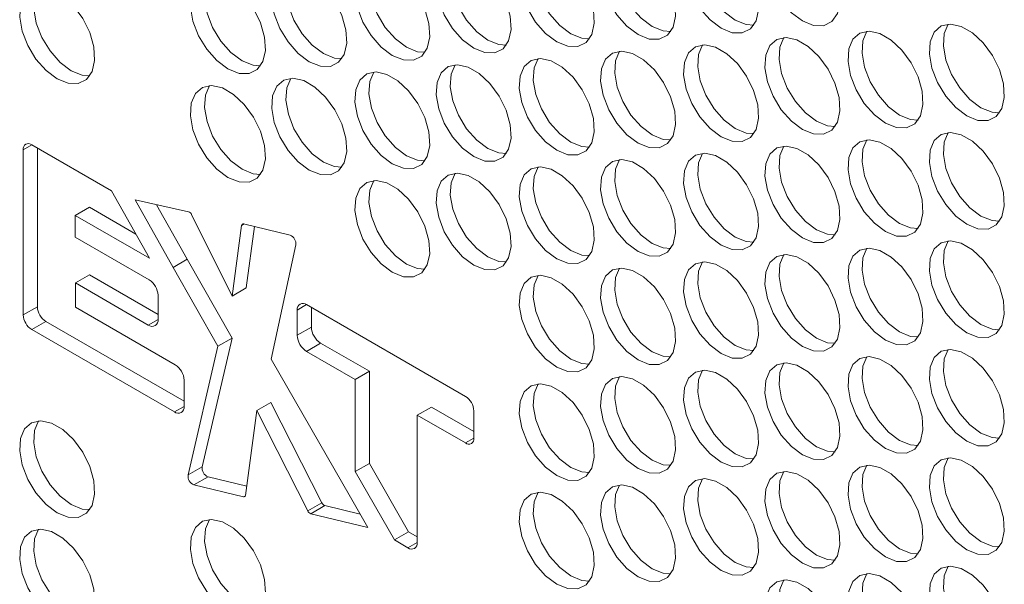
# Model space of a CAD drawing. Units: millimetres. Extents: x 74 to 2910, y 52 to 2015.
# Drawn here: x 2050 to 2124, y 1386 to 1428 of the extents above; entities that cross this region are included whole.
import ezdxf

# ---------------------------------------------------------------- set-up
doc = ezdxf.new("R2010")
doc.units = ezdxf.units.MM
doc.header["$LTSCALE"] = 10

msp = doc.modelspace()

# ---------------------------------------------------------------- linework, layer by layer
at = {"color": 8, "linetype": 'Continuous', "lineweight": 15}
for p, q in [((2050.919, 1418.685), (2050.283, 1418.318)), ((2066.901, 1412.725), (2066.718, 1412.619)), ((2071.606, 1406.652), (2070.907, 1406.248)), ((2060.427, 1405.538), (2059.696, 1405.116)), ((2062.39, 1398.994), (2061.659, 1398.572)), ((2084.203, 1396.604), (2083.567, 1396.237)), ((2066.999, 1392.26), (2066.854, 1392.176)), ((2079.941, 1388.746), (2079.242, 1388.342))]:
    msp.add_line(p, q, dxfattribs=at)
at = {"color": 7, "linetype": 'Continuous', "lineweight": 15}
for p, q in [((2056.924, 1415.219), (2050.919, 1418.685)), ((2050.283, 1418.318), (2050.283, 1405.874)), ((2051.343, 1418.44), (2051.343, 1406.487)), ((2059.775, 1410.149), (2056.924, 1415.219)), ((2062.723, 1413.647), (2058.714, 1414.533)), ((2058.714, 1414.533), (2061.567, 1409.459)), ((2060.319, 1414.178), (2062.628, 1410.071)), ((2055.257, 1413.982), (2054.196, 1413.37)), ((2055.257, 1413.982), (2058.755, 1411.962)), ((2066.003, 1407.299), (2062.951, 1413.435)), ((2054.196, 1411.724), (2054.196, 1413.37)), ((2054.196, 1413.37), (2059.775, 1410.149)), ((2070.362, 1411.885), (2066.869, 1412.732)), ((2066.718, 1412.619), (2066.003, 1407.299)), ((2067.685, 1412.534), (2067.063, 1407.912)), ((2059.76, 1408.512), (2054.196, 1411.724)), ((2068.945, 1402.536), (2070.806, 1411.149)), ((2062.628, 1410.071), (2061.567, 1409.459)), ((2062.628, 1410.071), (2066.001, 1404.13)), ((2061.567, 1409.459), (2064.94, 1403.518)), ((2055.263, 1408.9), (2054.202, 1408.287)), ((2054.202, 1406.469), (2054.202, 1408.287)), ((2054.202, 1408.287), (2059.696, 1405.116)), ((2055.263, 1408.9), (2060.427, 1405.918)), ((2067.063, 1407.912), (2066.003, 1407.299)), ((2060.427, 1405.538), (2060.427, 1407.356)), ((2051.343, 1406.487), (2050.283, 1405.874)), ((2061.722, 1402.128), (2054.202, 1406.469)), ((2070.907, 1406.248), (2070.907, 1404.347)), ((2083.567, 1399.747), (2071.606, 1406.652)), ((2071.967, 1406.443), (2071.967, 1404.96)), ((2051.98, 1405.384), (2050.919, 1404.772)), ((2051.98, 1405.384), (2062.39, 1399.375)), ((2050.919, 1404.772), (2061.659, 1398.572)), ((2071.967, 1404.96), (2070.907, 1404.347)), ((2066.001, 1404.13), (2063.748, 1394.438)), ((2066.001, 1404.13), (2064.94, 1403.518)), ((2064.94, 1403.518), (2062.688, 1393.826)), ((2072.667, 1403.748), (2071.606, 1403.136)), ((2071.606, 1403.136), (2075.272, 1401.019)), ((2072.667, 1403.748), (2076.333, 1401.632)), ((2074.91, 1392.157), (2068.945, 1402.536)), ((2076.333, 1401.632), (2075.272, 1401.019)), ((2076.333, 1401.632), (2076.333, 1394.698)), ((2062.39, 1398.994), (2062.39, 1400.971)), ((2075.272, 1401.019), (2075.272, 1394.085)), ((2067.005, 1392.289), (2067.866, 1398.683)), ((2068.927, 1399.295), (2067.866, 1398.683)), ((2067.866, 1398.683), (2071.699, 1391.119)), ((2068.927, 1399.295), (2072.76, 1391.732)), ((2081.002, 1398.942), (2079.941, 1398.33)), ((2081.002, 1398.942), (2084.203, 1397.094)), ((2084.203, 1396.604), (2084.203, 1398.645)), ((2079.941, 1388.746), (2079.941, 1398.33)), ((2079.941, 1398.33), (2083.567, 1396.237)), ((2063.748, 1394.438), (2062.688, 1393.826)), ((2076.333, 1394.698), (2075.272, 1394.085)), ((2076.333, 1394.698), (2079.276, 1389.547)), ((2064.191, 1393.697), (2063.13, 1393.085)), ((2064.191, 1393.697), (2067.099, 1392.987)), ((2075.272, 1394.085), (2078.216, 1388.934)), ((2063.13, 1393.085), (2066.854, 1392.176)), ((2076.215, 1389.873), (2074.91, 1392.157)), ((2072.76, 1391.732), (2071.699, 1391.119)), ((2072.983, 1391.524), (2071.922, 1390.912)), ((2072.983, 1391.524), (2075.638, 1390.881)), ((2071.922, 1390.912), (2076.215, 1389.873)), ((2079.276, 1389.547), (2078.216, 1388.934)), ((2079.276, 1389.547), (2079.941, 1389.163)), ((2078.216, 1388.934), (2079.242, 1388.342))]:
    msp.add_line(p, q, dxfattribs=at)
at = {"color": 7, "linetype": 'Continuous', "lineweight": 15, "flags": 128}
for points in [[(2108.935, 1428.008), (2109.769, 1427.671), (2110.528, 1427.655), (2111.147, 1427.961), (2111.568, 1428.561), (2111.756, 1429.401), (2111.693, 1430.409), (2111.385, 1431.493), (2110.859, 1432.557), (2110.162, 1433.508), (2109.357, 1434.26), (2108.514, 1434.747), (2107.708, 1434.925), (2107.011, 1434.779), (2106.486, 1434.321), (2106.178, 1433.592), (2106.115, 1432.658), (2106.302, 1431.6), (2106.724, 1430.514), (2107.342, 1429.495), (2108.101, 1428.634), (2108.935, 1428.008)], [(2102.811, 1427.46), (2103.645, 1427.124), (2104.405, 1427.108), (2105.023, 1427.413), (2105.444, 1428.013), (2105.632, 1428.854), (2105.569, 1429.861), (2105.261, 1430.945), (2104.735, 1432.01), (2104.039, 1432.96), (2103.233, 1433.713), (2102.39, 1434.199), (2101.584, 1434.377), (2100.888, 1434.231), (2100.362, 1433.773), (2100.054, 1433.045), (2099.991, 1432.11), (2100.179, 1431.053), (2100.6, 1429.966), (2101.218, 1428.947), (2101.978, 1428.086), (2102.811, 1427.46)], [(2101.414, 1434.373), (2101.115, 1433.657), (2101.052, 1432.723), (2101.239, 1431.665), (2101.661, 1430.579), (2102.279, 1429.56), (2103.038, 1428.699), (2103.872, 1428.072)], [(2096.561, 1426.986), (2097.394, 1426.65), (2098.154, 1426.634), (2098.772, 1426.939), (2099.194, 1427.539), (2099.381, 1428.38), (2099.318, 1429.387), (2099.01, 1430.471), (2098.485, 1431.536), (2097.788, 1432.486), (2096.982, 1433.238), (2096.139, 1433.725), (2095.334, 1433.903), (2094.637, 1433.757), (2094.111, 1433.299), (2093.803, 1432.571), (2093.74, 1431.636), (2093.928, 1430.579), (2094.349, 1429.492), (2094.967, 1428.473), (2095.727, 1427.612), (2096.561, 1426.986)], [(2095.163, 1433.898), (2094.864, 1433.183), (2094.801, 1432.248), (2094.989, 1431.191), (2095.41, 1430.104), (2096.028, 1429.085), (2096.788, 1428.224), (2097.621, 1427.598)], [(2084.186, 1425.964), (2085.02, 1425.628), (2085.78, 1425.612), (2086.398, 1425.917), (2086.819, 1426.517), (2087.007, 1427.358), (2086.944, 1428.365), (2086.636, 1429.449), (2086.11, 1430.514), (2085.414, 1431.464), (2084.608, 1432.216), (2083.765, 1432.703), (2082.959, 1432.881), (2082.263, 1432.735), (2081.737, 1432.277), (2081.429, 1431.549), (2081.366, 1430.614), (2081.554, 1429.557), (2081.975, 1428.47), (2082.593, 1427.451), (2083.353, 1426.59), (2084.186, 1425.964)], [(2082.789, 1432.876), (2082.49, 1432.161), (2082.427, 1431.227), (2082.614, 1430.169), (2083.036, 1429.083), (2083.654, 1428.064), (2084.413, 1427.203), (2085.247, 1426.576)], [(2090.437, 1426.438), (2091.271, 1426.102), (2092.03, 1426.086), (2092.648, 1426.391), (2093.07, 1426.991), (2093.258, 1427.832), (2093.195, 1428.839), (2092.887, 1429.923), (2092.361, 1430.988), (2091.664, 1431.939), (2090.859, 1432.691), (2090.016, 1433.177), (2089.21, 1433.356), (2088.513, 1433.209), (2087.988, 1432.752), (2087.68, 1432.023), (2087.617, 1431.089), (2087.804, 1430.031), (2088.226, 1428.945), (2088.844, 1427.926), (2089.603, 1427.065), (2090.437, 1426.438)], [(2089.039, 1433.351), (2088.74, 1432.635), (2088.677, 1431.701), (2088.865, 1430.643), (2089.286, 1429.557), (2089.904, 1428.538), (2090.664, 1427.677), (2091.498, 1427.051)], [(2078.063, 1425.416), (2078.896, 1425.08), (2079.656, 1425.064), (2080.274, 1425.37), (2080.696, 1425.969), (2080.883, 1426.81), (2080.82, 1427.817), (2080.512, 1428.902), (2079.987, 1429.966), (2079.29, 1430.917), (2078.484, 1431.669), (2077.641, 1432.156), (2076.835, 1432.334), (2076.139, 1432.187), (2075.613, 1431.73), (2075.305, 1431.001), (2075.242, 1430.067), (2075.43, 1429.009), (2075.851, 1427.923), (2076.469, 1426.904), (2077.229, 1426.043), (2078.063, 1425.416)], [(2076.665, 1432.329), (2076.366, 1431.614), (2076.303, 1430.679), (2076.49, 1429.622), (2076.912, 1428.535), (2077.53, 1427.516), (2078.29, 1426.655), (2079.123, 1426.029)], [(2065.688, 1424.395), (2066.522, 1424.058), (2067.282, 1424.042), (2067.9, 1424.348), (2068.321, 1424.947), (2068.509, 1425.788), (2068.446, 1426.796), (2068.138, 1427.88), (2067.612, 1428.944), (2066.916, 1429.895), (2066.11, 1430.647), (2065.267, 1431.134), (2064.461, 1431.312), (2063.765, 1431.166), (2063.239, 1430.708), (2062.931, 1429.979), (2062.868, 1429.045), (2063.055, 1427.987), (2063.477, 1426.901), (2064.095, 1425.882), (2064.855, 1425.021), (2065.688, 1424.395)], [(2064.29, 1431.307), (2063.991, 1430.592), (2063.928, 1429.657), (2064.116, 1428.6), (2064.538, 1427.513), (2065.156, 1426.494), (2065.915, 1425.633), (2066.749, 1425.007)], [(2071.812, 1424.942), (2072.646, 1424.606), (2073.405, 1424.59), (2074.023, 1424.895), (2074.445, 1425.495), (2074.633, 1426.336), (2074.57, 1427.343), (2074.262, 1428.427), (2073.736, 1429.492), (2073.039, 1430.443), (2072.234, 1431.195), (2071.39, 1431.681), (2070.585, 1431.859), (2069.888, 1431.713), (2069.363, 1431.255), (2069.055, 1430.527), (2068.992, 1429.592), (2069.179, 1428.535), (2069.601, 1427.448), (2070.219, 1426.429), (2070.978, 1425.568), (2071.812, 1424.942)], [(2070.414, 1431.855), (2070.115, 1431.139), (2070.052, 1430.205), (2070.24, 1429.147), (2070.661, 1428.061), (2071.279, 1427.042), (2072.039, 1426.181), (2072.873, 1425.554)], [(2052.833, 1423.65), (2053.667, 1423.314), (2054.427, 1423.298), (2055.045, 1423.603), (2055.466, 1424.203), (2055.654, 1425.044), (2055.591, 1426.051), (2055.283, 1427.135), (2054.757, 1428.2), (2054.061, 1429.151), (2053.255, 1429.903), (2052.412, 1430.389), (2051.606, 1430.567), (2050.91, 1430.421), (2050.384, 1429.963), (2050.076, 1429.235), (2050.013, 1428.3), (2050.201, 1427.243), (2050.622, 1426.156), (2051.24, 1425.137), (2052, 1424.276), (2052.833, 1423.65)], [(2051.436, 1430.563), (2051.137, 1429.847), (2051.074, 1428.913), (2051.261, 1427.855), (2051.683, 1426.769), (2052.301, 1425.75), (2053.06, 1424.889), (2053.894, 1424.262)], [(2097.621, 1427.598), (2098.455, 1427.262), (2099.019, 1427.218)], [(2103.872, 1428.072), (2104.706, 1427.736), (2105.27, 1427.692)], [(2121.31, 1420.864), (2122.143, 1420.528), (2122.903, 1420.512), (2123.521, 1420.817), (2123.942, 1421.417), (2124.13, 1422.258), (2124.067, 1423.265), (2123.759, 1424.349), (2123.233, 1425.414), (2122.537, 1426.364), (2121.731, 1427.117), (2120.888, 1427.603), (2120.082, 1427.781), (2119.386, 1427.635), (2118.86, 1427.177), (2118.552, 1426.449), (2118.489, 1425.514), (2118.677, 1424.457), (2119.098, 1423.37), (2119.716, 1422.351), (2120.476, 1421.49), (2121.31, 1420.864)], [(2119.912, 1427.777), (2119.613, 1427.061), (2119.55, 1426.127), (2119.737, 1425.069), (2120.159, 1423.983), (2120.777, 1422.964), (2121.537, 1422.103), (2122.37, 1421.476)], [(2091.498, 1427.051), (2092.331, 1426.714), (2092.896, 1426.67)], [(2108.935, 1419.842), (2109.769, 1419.506), (2110.528, 1419.49), (2111.147, 1419.795), (2111.568, 1420.395), (2111.756, 1421.236), (2111.693, 1422.243), (2111.385, 1423.327), (2110.859, 1424.392), (2110.162, 1425.343), (2109.357, 1426.095), (2108.514, 1426.581), (2107.708, 1426.76), (2107.011, 1426.613), (2106.486, 1426.156), (2106.178, 1425.427), (2106.115, 1424.493), (2106.302, 1423.435), (2106.724, 1422.349), (2107.342, 1421.33), (2108.101, 1420.469), (2108.935, 1419.842)], [(2107.537, 1426.755), (2107.238, 1426.039), (2107.175, 1425.105), (2107.363, 1424.047), (2107.784, 1422.961), (2108.403, 1421.942), (2109.162, 1421.081), (2109.996, 1420.455)], [(2115.186, 1420.316), (2116.02, 1419.98), (2116.779, 1419.964), (2117.397, 1420.27), (2117.819, 1420.869), (2118.006, 1421.71), (2117.943, 1422.718), (2117.635, 1423.802), (2117.11, 1424.866), (2116.413, 1425.817), (2115.607, 1426.569), (2114.764, 1427.056), (2113.959, 1427.234), (2113.262, 1427.088), (2112.736, 1426.63), (2112.428, 1425.901), (2112.365, 1424.967), (2112.553, 1423.909), (2112.974, 1422.823), (2113.592, 1421.804), (2114.352, 1420.943), (2115.186, 1420.316)], [(2113.788, 1427.229), (2113.489, 1426.514), (2113.426, 1425.579), (2113.614, 1424.522), (2114.035, 1423.435), (2114.653, 1422.416), (2115.413, 1421.555), (2116.246, 1420.929)], [(2079.123, 1426.029), (2079.957, 1425.693), (2080.521, 1425.648)], [(2085.247, 1426.576), (2086.081, 1426.24), (2086.645, 1426.196)], [(2102.811, 1419.295), (2103.645, 1418.958), (2104.405, 1418.942), (2105.023, 1419.248), (2105.444, 1419.848), (2105.632, 1420.688), (2105.569, 1421.696), (2105.261, 1422.78), (2104.735, 1423.844), (2104.039, 1424.795), (2103.233, 1425.547), (2102.39, 1426.034), (2101.584, 1426.212), (2100.888, 1426.066), (2100.362, 1425.608), (2100.054, 1424.879), (2099.991, 1423.945), (2100.179, 1422.887), (2100.6, 1421.801), (2101.218, 1420.782), (2101.978, 1419.921), (2102.811, 1419.295)], [(2101.414, 1426.207), (2101.115, 1425.492), (2101.052, 1424.557), (2101.239, 1423.5), (2101.661, 1422.413), (2102.279, 1421.394), (2103.038, 1420.533), (2103.872, 1419.907)], [(2072.873, 1425.554), (2073.706, 1425.218), (2074.271, 1425.174)], [(2096.561, 1418.82), (2097.394, 1418.484), (2098.154, 1418.468), (2098.772, 1418.774), (2099.194, 1419.373), (2099.381, 1420.214), (2099.318, 1421.221), (2099.01, 1422.306), (2098.485, 1423.37), (2097.788, 1424.321), (2096.982, 1425.073), (2096.139, 1425.56), (2095.334, 1425.738), (2094.637, 1425.591), (2094.111, 1425.134), (2093.803, 1424.405), (2093.74, 1423.471), (2093.928, 1422.413), (2094.349, 1421.327), (2094.967, 1420.308), (2095.727, 1419.447), (2096.561, 1418.82)], [(2095.163, 1425.733), (2094.864, 1425.018), (2094.801, 1424.083), (2094.989, 1423.026), (2095.41, 1421.939), (2096.028, 1420.92), (2096.788, 1420.059), (2097.621, 1419.433)], [(2066.749, 1425.007), (2067.583, 1424.671), (2068.147, 1424.627)], [(2084.186, 1417.799), (2085.02, 1417.462), (2085.78, 1417.446), (2086.398, 1417.752), (2086.819, 1418.351), (2087.007, 1419.192), (2086.944, 1420.2), (2086.636, 1421.284), (2086.11, 1422.348), (2085.414, 1423.299), (2084.608, 1424.051), (2083.765, 1424.538), (2082.959, 1424.716), (2082.263, 1424.57), (2081.737, 1424.112), (2081.429, 1423.383), (2081.366, 1422.449), (2081.554, 1421.391), (2081.975, 1420.305), (2082.593, 1419.286), (2083.353, 1418.425), (2084.186, 1417.799)], [(2082.789, 1424.711), (2082.49, 1423.996), (2082.427, 1423.061), (2082.614, 1422.004), (2083.036, 1420.917), (2083.654, 1419.898), (2084.413, 1419.037), (2085.247, 1418.411)], [(2090.437, 1418.273), (2091.271, 1417.937), (2092.03, 1417.921), (2092.648, 1418.226), (2093.07, 1418.826), (2093.258, 1419.667), (2093.195, 1420.674), (2092.887, 1421.758), (2092.361, 1422.823), (2091.664, 1423.773), (2090.859, 1424.525), (2090.016, 1425.012), (2089.21, 1425.19), (2088.513, 1425.044), (2087.988, 1424.586), (2087.68, 1423.858), (2087.617, 1422.923), (2087.804, 1421.866), (2088.226, 1420.779), (2088.844, 1419.76), (2089.603, 1418.899), (2090.437, 1418.273)], [(2089.039, 1425.185), (2088.74, 1424.47), (2088.677, 1423.535), (2088.865, 1422.478), (2089.286, 1421.391), (2089.904, 1420.372), (2090.664, 1419.512), (2091.498, 1418.885)], [(2053.894, 1424.262), (2054.728, 1423.926), (2055.292, 1423.882)], [(2078.063, 1417.251), (2078.896, 1416.915), (2079.656, 1416.899), (2080.274, 1417.204), (2080.696, 1417.804), (2080.883, 1418.645), (2080.82, 1419.652), (2080.512, 1420.736), (2079.987, 1421.801), (2079.29, 1422.751), (2078.484, 1423.503), (2077.641, 1423.99), (2076.835, 1424.168), (2076.139, 1424.022), (2075.613, 1423.564), (2075.305, 1422.836), (2075.242, 1421.901), (2075.43, 1420.844), (2075.851, 1419.757), (2076.469, 1418.738), (2077.229, 1417.877), (2078.063, 1417.251)], [(2076.665, 1424.164), (2076.366, 1423.448), (2076.303, 1422.514), (2076.49, 1421.456), (2076.912, 1420.37), (2077.53, 1419.351), (2078.29, 1418.49), (2079.123, 1417.863)], [(2065.688, 1416.229), (2066.522, 1415.893), (2067.282, 1415.877), (2067.9, 1416.182), (2068.321, 1416.782), (2068.509, 1417.623), (2068.446, 1418.63), (2068.138, 1419.714), (2067.612, 1420.779), (2066.916, 1421.73), (2066.11, 1422.482), (2065.267, 1422.968), (2064.461, 1423.146), (2063.765, 1423), (2063.239, 1422.542), (2062.931, 1421.814), (2062.868, 1420.879), (2063.055, 1419.822), (2063.477, 1418.735), (2064.095, 1417.716), (2064.855, 1416.856), (2065.688, 1416.229)], [(2064.29, 1423.142), (2063.991, 1422.426), (2063.928, 1421.492), (2064.116, 1420.434), (2064.538, 1419.348), (2065.156, 1418.329), (2065.915, 1417.468), (2066.749, 1416.841)], [(2071.812, 1416.777), (2072.646, 1416.441), (2073.405, 1416.424), (2074.023, 1416.73), (2074.445, 1417.33), (2074.633, 1418.171), (2074.57, 1419.178), (2074.262, 1420.262), (2073.736, 1421.327), (2073.039, 1422.277), (2072.234, 1423.029), (2071.39, 1423.516), (2070.585, 1423.694), (2069.888, 1423.548), (2069.363, 1423.09), (2069.055, 1422.362), (2068.992, 1421.427), (2069.179, 1420.37), (2069.601, 1419.283), (2070.219, 1418.264), (2070.978, 1417.403), (2071.812, 1416.777)], [(2070.414, 1423.689), (2070.115, 1422.974), (2070.052, 1422.039), (2070.24, 1420.982), (2070.661, 1419.895), (2071.279, 1418.876), (2072.039, 1418.015), (2072.873, 1417.389)], [(2116.246, 1420.929), (2117.08, 1420.593), (2117.644, 1420.549)], [(2122.37, 1421.476), (2123.204, 1421.14), (2123.768, 1421.096)], [(2109.996, 1420.455), (2110.83, 1420.118), (2111.394, 1420.074)], [(2097.621, 1419.433), (2098.455, 1419.096), (2099.019, 1419.052)], [(2103.872, 1419.907), (2104.706, 1419.571), (2105.27, 1419.527)], [(2121.31, 1412.699), (2122.143, 1412.362), (2122.903, 1412.346), (2123.521, 1412.652), (2123.942, 1413.252), (2124.13, 1414.092), (2124.067, 1415.1), (2123.759, 1416.184), (2123.233, 1417.248), (2122.537, 1418.199), (2121.731, 1418.951), (2120.888, 1419.438), (2120.082, 1419.616), (2119.386, 1419.47), (2118.86, 1419.012), (2118.552, 1418.283), (2118.489, 1417.349), (2118.677, 1416.291), (2119.098, 1415.205), (2119.716, 1414.186), (2120.476, 1413.325), (2121.31, 1412.699)], [(2119.912, 1419.611), (2119.613, 1418.896), (2119.55, 1417.961), (2119.737, 1416.904), (2120.159, 1415.817), (2120.777, 1414.798), (2121.537, 1413.937), (2122.37, 1413.311)], [(2091.498, 1418.885), (2092.331, 1418.549), (2092.896, 1418.505)], [(2115.186, 1412.151), (2116.02, 1411.815), (2116.779, 1411.799), (2117.397, 1412.104), (2117.819, 1412.704), (2118.006, 1413.545), (2117.943, 1414.552), (2117.635, 1415.636), (2117.11, 1416.701), (2116.413, 1417.651), (2115.607, 1418.404), (2114.764, 1418.89), (2113.959, 1419.068), (2113.262, 1418.922), (2112.736, 1418.464), (2112.428, 1417.736), (2112.365, 1416.801), (2112.553, 1415.744), (2112.974, 1414.657), (2113.592, 1413.638), (2114.352, 1412.777), (2115.186, 1412.151)], [(2113.788, 1419.064), (2113.489, 1418.348), (2113.426, 1417.414), (2113.614, 1416.356), (2114.035, 1415.27), (2114.653, 1414.251), (2115.413, 1413.39), (2116.246, 1412.763)], [(2079.123, 1417.863), (2079.957, 1417.527), (2080.521, 1417.483)], [(2085.247, 1418.411), (2086.081, 1418.075), (2086.645, 1418.031)], [(2102.811, 1411.129), (2103.645, 1410.793), (2104.405, 1410.777), (2105.023, 1411.082), (2105.444, 1411.682), (2105.632, 1412.523), (2105.569, 1413.53), (2105.261, 1414.614), (2104.735, 1415.679), (2104.039, 1416.63), (2103.233, 1417.382), (2102.39, 1417.868), (2101.584, 1418.047), (2100.888, 1417.9), (2100.362, 1417.443), (2100.054, 1416.714), (2099.991, 1415.78), (2100.179, 1414.722), (2100.6, 1413.636), (2101.218, 1412.617), (2101.978, 1411.756), (2102.811, 1411.129)], [(2101.414, 1418.042), (2101.115, 1417.326), (2101.052, 1416.392), (2101.239, 1415.334), (2101.661, 1414.248), (2102.279, 1413.229), (2103.038, 1412.368), (2103.872, 1411.742)], [(2108.935, 1411.677), (2109.769, 1411.341), (2110.528, 1411.325), (2111.147, 1411.63), (2111.568, 1412.23), (2111.756, 1413.071), (2111.693, 1414.078), (2111.385, 1415.162), (2110.859, 1416.227), (2110.162, 1417.177), (2109.357, 1417.929), (2108.514, 1418.416), (2107.708, 1418.594), (2107.011, 1418.448), (2106.486, 1417.99), (2106.178, 1417.262), (2106.115, 1416.327), (2106.302, 1415.27), (2106.724, 1414.183), (2107.342, 1413.164), (2108.101, 1412.303), (2108.935, 1411.677)], [(2107.537, 1418.589), (2107.238, 1417.874), (2107.175, 1416.939), (2107.363, 1415.882), (2107.784, 1414.795), (2108.403, 1413.776), (2109.162, 1412.915), (2109.996, 1412.289)], [(2072.873, 1417.389), (2073.706, 1417.053), (2074.271, 1417.009)], [(2096.561, 1410.655), (2097.394, 1410.319), (2098.154, 1410.303), (2098.772, 1410.608), (2099.194, 1411.208), (2099.381, 1412.049), (2099.318, 1413.056), (2099.01, 1414.14), (2098.485, 1415.205), (2097.788, 1416.155), (2096.982, 1416.907), (2096.139, 1417.394), (2095.334, 1417.572), (2094.637, 1417.426), (2094.111, 1416.968), (2093.803, 1416.24), (2093.74, 1415.305), (2093.928, 1414.248), (2094.349, 1413.161), (2094.967, 1412.142), (2095.727, 1411.281), (2096.561, 1410.655)], [(2095.163, 1417.567), (2094.864, 1416.852), (2094.801, 1415.918), (2094.989, 1414.86), (2095.41, 1413.774), (2096.028, 1412.755), (2096.788, 1411.894), (2097.621, 1411.267)], [(2066.749, 1416.841), (2067.583, 1416.505), (2068.147, 1416.461)], [(2084.186, 1409.633), (2085.02, 1409.297), (2085.78, 1409.281), (2086.398, 1409.586), (2086.819, 1410.186), (2087.007, 1411.027), (2086.944, 1412.034), (2086.636, 1413.118), (2086.11, 1414.183), (2085.414, 1415.134), (2084.608, 1415.886), (2083.765, 1416.372), (2082.959, 1416.55), (2082.263, 1416.404), (2081.737, 1415.946), (2081.429, 1415.218), (2081.366, 1414.283), (2081.554, 1413.226), (2081.975, 1412.139), (2082.593, 1411.12), (2083.353, 1410.26), (2084.186, 1409.633)], [(2082.789, 1416.546), (2082.49, 1415.83), (2082.427, 1414.896), (2082.614, 1413.838), (2083.036, 1412.752), (2083.654, 1411.733), (2084.413, 1410.872), (2085.247, 1410.245)], [(2090.437, 1410.107), (2091.271, 1409.771), (2092.03, 1409.755), (2092.648, 1410.061), (2093.07, 1410.66), (2093.258, 1411.501), (2093.195, 1412.508), (2092.887, 1413.593), (2092.361, 1414.657), (2091.664, 1415.608), (2090.859, 1416.36), (2090.016, 1416.847), (2089.21, 1417.025), (2088.513, 1416.878), (2087.988, 1416.421), (2087.68, 1415.692), (2087.617, 1414.758), (2087.804, 1413.7), (2088.226, 1412.614), (2088.844, 1411.595), (2089.603, 1410.734), (2090.437, 1410.107)], [(2089.039, 1417.02), (2088.74, 1416.305), (2088.677, 1415.37), (2088.865, 1414.313), (2089.286, 1413.226), (2089.904, 1412.207), (2090.664, 1411.346), (2091.498, 1410.72)], [(2078.063, 1409.086), (2078.896, 1408.749), (2079.656, 1408.733), (2080.274, 1409.039), (2080.696, 1409.639), (2080.883, 1410.479), (2080.82, 1411.487), (2080.512, 1412.571), (2079.987, 1413.635), (2079.29, 1414.586), (2078.484, 1415.338), (2077.641, 1415.825), (2076.835, 1416.003), (2076.139, 1415.857), (2075.613, 1415.399), (2075.305, 1414.67), (2075.242, 1413.736), (2075.43, 1412.678), (2075.851, 1411.592), (2076.469, 1410.573), (2077.229, 1409.712), (2078.063, 1409.086)], [(2076.665, 1415.998), (2076.366, 1415.283), (2076.303, 1414.348), (2076.49, 1413.291), (2076.912, 1412.204), (2077.53, 1411.185), (2078.29, 1410.324), (2079.123, 1409.698)], [(2116.246, 1412.763), (2117.08, 1412.427), (2117.644, 1412.383)], [(2122.37, 1413.311), (2123.204, 1412.975), (2123.768, 1412.931)], [(2109.996, 1412.289), (2110.83, 1411.953), (2111.394, 1411.909)], [(2097.621, 1411.267), (2098.455, 1410.931), (2099.019, 1410.887)], [(2103.872, 1411.742), (2104.706, 1411.405), (2105.27, 1411.361)], [(2121.31, 1404.533), (2122.143, 1404.197), (2122.903, 1404.181), (2123.521, 1404.486), (2123.942, 1405.086), (2124.13, 1405.927), (2124.067, 1406.934), (2123.759, 1408.018), (2123.233, 1409.083), (2122.537, 1410.034), (2121.731, 1410.786), (2120.888, 1411.272), (2120.082, 1411.451), (2119.386, 1411.304), (2118.86, 1410.847), (2118.552, 1410.118), (2118.489, 1409.184), (2118.677, 1408.126), (2119.098, 1407.04), (2119.716, 1406.021), (2120.476, 1405.16), (2121.31, 1404.533)], [(2119.912, 1411.446), (2119.613, 1410.73), (2119.55, 1409.796), (2119.737, 1408.738), (2120.159, 1407.652), (2120.777, 1406.633), (2121.537, 1405.772), (2122.37, 1405.146)], [(2091.498, 1410.72), (2092.331, 1410.384), (2092.896, 1410.34)], [(2115.186, 1403.986), (2116.02, 1403.649), (2116.779, 1403.633), (2117.397, 1403.939), (2117.819, 1404.539), (2118.006, 1405.379), (2117.943, 1406.387), (2117.635, 1407.471), (2117.11, 1408.536), (2116.413, 1409.486), (2115.607, 1410.238), (2114.764, 1410.725), (2113.959, 1410.903), (2113.262, 1410.757), (2112.736, 1410.299), (2112.428, 1409.57), (2112.365, 1408.636), (2112.553, 1407.579), (2112.974, 1406.492), (2113.592, 1405.473), (2114.352, 1404.612), (2115.186, 1403.986)], [(2113.788, 1410.898), (2113.489, 1410.183), (2113.426, 1409.248), (2113.614, 1408.191), (2114.035, 1407.104), (2114.653, 1406.085), (2115.413, 1405.224), (2116.246, 1404.598)], [(2085.247, 1410.245), (2086.081, 1409.909), (2086.645, 1409.865)], [(2102.811, 1402.964), (2103.645, 1402.628), (2104.405, 1402.612), (2105.023, 1402.917), (2105.444, 1403.517), (2105.632, 1404.358), (2105.569, 1405.365), (2105.261, 1406.449), (2104.735, 1407.514), (2104.039, 1408.464), (2103.233, 1409.216), (2102.39, 1409.703), (2101.584, 1409.881), (2100.888, 1409.735), (2100.362, 1409.277), (2100.054, 1408.549), (2099.991, 1407.614), (2100.179, 1406.557), (2100.6, 1405.47), (2101.218, 1404.451), (2101.978, 1403.59), (2102.811, 1402.964)], [(2101.414, 1409.876), (2101.115, 1409.161), (2101.052, 1408.226), (2101.239, 1407.169), (2101.661, 1406.082), (2102.279, 1405.063), (2103.038, 1404.203), (2103.872, 1403.576)], [(2108.935, 1403.511), (2109.769, 1403.175), (2110.528, 1403.159), (2111.147, 1403.465), (2111.568, 1404.064), (2111.756, 1404.905), (2111.693, 1405.912), (2111.385, 1406.997), (2110.859, 1408.061), (2110.162, 1409.012), (2109.357, 1409.764), (2108.514, 1410.251), (2107.708, 1410.429), (2107.011, 1410.282), (2106.486, 1409.825), (2106.178, 1409.096), (2106.115, 1408.162), (2106.302, 1407.104), (2106.724, 1406.018), (2107.342, 1404.999), (2108.101, 1404.138), (2108.935, 1403.511)], [(2107.537, 1410.424), (2107.238, 1409.709), (2107.175, 1408.774), (2107.363, 1407.717), (2107.784, 1406.63), (2108.403, 1405.611), (2109.162, 1404.75), (2109.996, 1404.124)], [(2079.123, 1409.698), (2079.957, 1409.362), (2080.521, 1409.318)], [(2096.561, 1402.49), (2097.394, 1402.153), (2098.154, 1402.137), (2098.772, 1402.443), (2099.194, 1403.043), (2099.381, 1403.883), (2099.318, 1404.891), (2099.01, 1405.975), (2098.485, 1407.039), (2097.788, 1407.99), (2096.982, 1408.742), (2096.139, 1409.229), (2095.334, 1409.407), (2094.637, 1409.261), (2094.111, 1408.803), (2093.803, 1408.074), (2093.74, 1407.14), (2093.928, 1406.082), (2094.349, 1404.996), (2094.967, 1403.977), (2095.727, 1403.116), (2096.561, 1402.49)], [(2095.163, 1409.402), (2094.864, 1408.687), (2094.801, 1407.752), (2094.989, 1406.695), (2095.41, 1405.608), (2096.028, 1404.589), (2096.788, 1403.728), (2097.621, 1403.102)], [(2090.437, 1401.942), (2091.271, 1401.606), (2092.03, 1401.59), (2092.648, 1401.895), (2093.07, 1402.495), (2093.258, 1403.336), (2093.195, 1404.343), (2092.887, 1405.427), (2092.361, 1406.492), (2091.664, 1407.442), (2090.859, 1408.194), (2090.016, 1408.681), (2089.21, 1408.859), (2088.513, 1408.713), (2087.988, 1408.255), (2087.68, 1407.527), (2087.617, 1406.592), (2087.804, 1405.535), (2088.226, 1404.448), (2088.844, 1403.429), (2089.603, 1402.568), (2090.437, 1401.942)], [(2089.039, 1408.855), (2088.74, 1408.139), (2088.677, 1407.205), (2088.865, 1406.147), (2089.286, 1405.061), (2089.904, 1404.042), (2090.664, 1403.181), (2091.498, 1402.554)], [(2116.246, 1404.598), (2117.08, 1404.262), (2117.644, 1404.218)], [(2122.37, 1405.146), (2123.204, 1404.809), (2123.768, 1404.765)], [(2109.996, 1404.124), (2110.83, 1403.788), (2111.394, 1403.743)], [(2097.621, 1403.102), (2098.455, 1402.766), (2099.019, 1402.722)], [(2103.872, 1403.576), (2104.706, 1403.24), (2105.27, 1403.196)], [(2121.31, 1396.368), (2122.143, 1396.032), (2122.903, 1396.016), (2123.521, 1396.321), (2123.942, 1396.921), (2124.13, 1397.762), (2124.067, 1398.769), (2123.759, 1399.853), (2123.233, 1400.918), (2122.537, 1401.868), (2121.731, 1402.62), (2120.888, 1403.107), (2120.082, 1403.285), (2119.386, 1403.139), (2118.86, 1402.681), (2118.552, 1401.953), (2118.489, 1401.018), (2118.677, 1399.961), (2119.098, 1398.874), (2119.716, 1397.855), (2120.476, 1396.994), (2121.31, 1396.368)], [(2119.912, 1403.28), (2119.613, 1402.565), (2119.55, 1401.63), (2119.737, 1400.573), (2120.159, 1399.486), (2120.777, 1398.467), (2121.537, 1397.607), (2122.37, 1396.98)], [(2091.498, 1402.554), (2092.331, 1402.218), (2092.896, 1402.174)], [(2115.186, 1395.82), (2116.02, 1395.484), (2116.779, 1395.468), (2117.397, 1395.773), (2117.819, 1396.373), (2118.006, 1397.214), (2117.943, 1398.221), (2117.635, 1399.305), (2117.11, 1400.37), (2116.413, 1401.321), (2115.607, 1402.073), (2114.764, 1402.559), (2113.959, 1402.738), (2113.262, 1402.591), (2112.736, 1402.134), (2112.428, 1401.405), (2112.365, 1400.471), (2112.553, 1399.413), (2112.974, 1398.327), (2113.592, 1397.308), (2114.352, 1396.447), (2115.186, 1395.82)], [(2113.788, 1402.733), (2113.489, 1402.017), (2113.426, 1401.083), (2113.614, 1400.025), (2114.035, 1398.939), (2114.653, 1397.92), (2115.413, 1397.059), (2116.246, 1396.433)], [(2102.811, 1394.798), (2103.645, 1394.462), (2104.405, 1394.446), (2105.023, 1394.752), (2105.444, 1395.351), (2105.632, 1396.192), (2105.569, 1397.199), (2105.261, 1398.284), (2104.735, 1399.348), (2104.039, 1400.299), (2103.233, 1401.051), (2102.39, 1401.538), (2101.584, 1401.716), (2100.888, 1401.569), (2100.362, 1401.112), (2100.054, 1400.383), (2099.991, 1399.449), (2100.179, 1398.391), (2100.6, 1397.305), (2101.218, 1396.286), (2101.978, 1395.425), (2102.811, 1394.798)], [(2101.414, 1401.711), (2101.115, 1400.996), (2101.052, 1400.061), (2101.239, 1399.004), (2101.661, 1397.917), (2102.279, 1396.898), (2103.038, 1396.037), (2103.872, 1395.411)], [(2108.935, 1395.346), (2109.769, 1395.01), (2110.528, 1394.994), (2111.147, 1395.299), (2111.568, 1395.899), (2111.756, 1396.74), (2111.693, 1397.747), (2111.385, 1398.831), (2110.859, 1399.896), (2110.162, 1400.846), (2109.357, 1401.598), (2108.514, 1402.085), (2107.708, 1402.263), (2107.011, 1402.117), (2106.486, 1401.659), (2106.178, 1400.931), (2106.115, 1399.996), (2106.302, 1398.939), (2106.724, 1397.852), (2107.342, 1396.833), (2108.101, 1395.972), (2108.935, 1395.346)], [(2107.537, 1402.259), (2107.238, 1401.543), (2107.175, 1400.609), (2107.363, 1399.551), (2107.784, 1398.465), (2108.403, 1397.446), (2109.162, 1396.585), (2109.996, 1395.958)], [(2096.561, 1394.324), (2097.394, 1393.988), (2098.154, 1393.972), (2098.772, 1394.277), (2099.194, 1394.877), (2099.381, 1395.718), (2099.318, 1396.725), (2099.01, 1397.809), (2098.485, 1398.874), (2097.788, 1399.825), (2096.982, 1400.577), (2096.139, 1401.063), (2095.334, 1401.241), (2094.637, 1401.095), (2094.111, 1400.637), (2093.803, 1399.909), (2093.74, 1398.974), (2093.928, 1397.917), (2094.349, 1396.83), (2094.967, 1395.811), (2095.727, 1394.951), (2096.561, 1394.324)], [(2095.163, 1401.237), (2094.864, 1400.521), (2094.801, 1399.587), (2094.989, 1398.529), (2095.41, 1397.443), (2096.028, 1396.424), (2096.788, 1395.563), (2097.621, 1394.936)], [(2090.437, 1393.777), (2091.271, 1393.44), (2092.03, 1393.424), (2092.648, 1393.73), (2093.07, 1394.33), (2093.258, 1395.17), (2093.195, 1396.178), (2092.887, 1397.262), (2092.361, 1398.326), (2091.664, 1399.277), (2090.859, 1400.029), (2090.016, 1400.516), (2089.21, 1400.694), (2088.513, 1400.548), (2087.988, 1400.09), (2087.68, 1399.361), (2087.617, 1398.427), (2087.804, 1397.369), (2088.226, 1396.283), (2088.844, 1395.264), (2089.603, 1394.403), (2090.437, 1393.777)], [(2089.039, 1400.689), (2088.74, 1399.974), (2088.677, 1399.039), (2088.865, 1397.982), (2089.286, 1396.895), (2089.904, 1395.876), (2090.664, 1395.015), (2091.498, 1394.389)], [(2052.833, 1390.988), (2053.667, 1390.652), (2054.427, 1390.636), (2055.045, 1390.942), (2055.466, 1391.541), (2055.654, 1392.382), (2055.591, 1393.39), (2055.283, 1394.474), (2054.757, 1395.538), (2054.061, 1396.489), (2053.255, 1397.241), (2052.412, 1397.728), (2051.606, 1397.906), (2050.91, 1397.759), (2050.384, 1397.302), (2050.076, 1396.573), (2050.013, 1395.639), (2050.201, 1394.581), (2050.622, 1393.495), (2051.24, 1392.476), (2052, 1391.615), (2052.833, 1390.988)], [(2051.436, 1397.901), (2051.137, 1397.186), (2051.074, 1396.251), (2051.261, 1395.194), (2051.683, 1394.107), (2052.301, 1393.088), (2053.06, 1392.227), (2053.894, 1391.601)], [(2116.246, 1396.433), (2117.08, 1396.096), (2117.644, 1396.052)], [(2122.37, 1396.98), (2123.204, 1396.644), (2123.768, 1396.6)], [(2109.996, 1395.958), (2110.83, 1395.622), (2111.394, 1395.578)], [(2097.621, 1394.936), (2098.455, 1394.6), (2099.019, 1394.556)], [(2103.872, 1395.411), (2104.706, 1395.075), (2105.27, 1395.031)], [(2121.31, 1388.202), (2122.143, 1387.866), (2122.903, 1387.85), (2123.521, 1388.156), (2123.942, 1388.755), (2124.13, 1389.596), (2124.067, 1390.603), (2123.759, 1391.688), (2123.233, 1392.752), (2122.537, 1393.703), (2121.731, 1394.455), (2120.888, 1394.942), (2120.082, 1395.12), (2119.386, 1394.973), (2118.86, 1394.516), (2118.552, 1393.787), (2118.489, 1392.853), (2118.677, 1391.795), (2119.098, 1390.709), (2119.716, 1389.69), (2120.476, 1388.829), (2121.31, 1388.202)], [(2119.912, 1395.115), (2119.613, 1394.4), (2119.55, 1393.465), (2119.737, 1392.408), (2120.159, 1391.321), (2120.777, 1390.302), (2121.537, 1389.441), (2122.37, 1388.815)], [(2091.498, 1394.389), (2092.331, 1394.053), (2092.896, 1394.009)], [(2115.186, 1387.655), (2116.02, 1387.319), (2116.779, 1387.303), (2117.397, 1387.608), (2117.819, 1388.208), (2118.006, 1389.049), (2117.943, 1390.056), (2117.635, 1391.14), (2117.11, 1392.205), (2116.413, 1393.155), (2115.607, 1393.907), (2114.764, 1394.394), (2113.959, 1394.572), (2113.262, 1394.426), (2112.736, 1393.968), (2112.428, 1393.24), (2112.365, 1392.305), (2112.553, 1391.248), (2112.974, 1390.161), (2113.592, 1389.142), (2114.352, 1388.281), (2115.186, 1387.655)], [(2113.788, 1394.567), (2113.489, 1393.852), (2113.426, 1392.917), (2113.614, 1391.86), (2114.035, 1390.773), (2114.653, 1389.754), (2115.413, 1388.894), (2116.246, 1388.267)], [(2102.811, 1386.633), (2103.645, 1386.297), (2104.405, 1386.281), (2105.023, 1386.586), (2105.444, 1387.186), (2105.632, 1388.027), (2105.569, 1389.034), (2105.261, 1390.118), (2104.735, 1391.183), (2104.039, 1392.133), (2103.233, 1392.886), (2102.39, 1393.372), (2101.584, 1393.55), (2100.888, 1393.404), (2100.362, 1392.946), (2100.054, 1392.218), (2099.991, 1391.283), (2100.179, 1390.226), (2100.6, 1389.139), (2101.218, 1388.12), (2101.978, 1387.259), (2102.811, 1386.633)], [(2101.414, 1393.546), (2101.115, 1392.83), (2101.052, 1391.896), (2101.239, 1390.838), (2101.661, 1389.752), (2102.279, 1388.733), (2103.038, 1387.872), (2103.872, 1387.245)], [(2108.935, 1387.181), (2109.769, 1386.844), (2110.528, 1386.828), (2111.147, 1387.134), (2111.568, 1387.734), (2111.756, 1388.574), (2111.693, 1389.582), (2111.385, 1390.666), (2110.859, 1391.73), (2110.162, 1392.681), (2109.357, 1393.433), (2108.514, 1393.92), (2107.708, 1394.098), (2107.011, 1393.952), (2106.486, 1393.494), (2106.178, 1392.765), (2106.115, 1391.831), (2106.302, 1390.773), (2106.724, 1389.687), (2107.342, 1388.668), (2108.101, 1387.807), (2108.935, 1387.181)], [(2107.537, 1394.093), (2107.238, 1393.378), (2107.175, 1392.443), (2107.363, 1391.386), (2107.784, 1390.299), (2108.403, 1389.28), (2109.162, 1388.419), (2109.996, 1387.793)], [(2096.561, 1386.159), (2097.394, 1385.823), (2098.154, 1385.806), (2098.772, 1386.112), (2099.194, 1386.712), (2099.381, 1387.553), (2099.318, 1388.56), (2099.01, 1389.644), (2098.485, 1390.709), (2097.788, 1391.659), (2096.982, 1392.411), (2096.139, 1392.898), (2095.334, 1393.076), (2094.637, 1392.93), (2094.111, 1392.472), (2093.803, 1391.744), (2093.74, 1390.809), (2093.928, 1389.752), (2094.349, 1388.665), (2094.967, 1387.646), (2095.727, 1386.785), (2096.561, 1386.159)], [(2095.163, 1393.071), (2094.864, 1392.356), (2094.801, 1391.421), (2094.989, 1390.364), (2095.41, 1389.277), (2096.028, 1388.258), (2096.788, 1387.397), (2097.621, 1386.771)], [(2090.437, 1385.611), (2091.271, 1385.275), (2092.03, 1385.259), (2092.648, 1385.564), (2093.07, 1386.164), (2093.258, 1387.005), (2093.195, 1388.012), (2092.887, 1389.096), (2092.361, 1390.161), (2091.664, 1391.112), (2090.859, 1391.864), (2090.016, 1392.35), (2089.21, 1392.529), (2088.513, 1392.382), (2087.988, 1391.924), (2087.68, 1391.196), (2087.617, 1390.262), (2087.804, 1389.204), (2088.226, 1388.118), (2088.844, 1387.099), (2089.603, 1386.238), (2090.437, 1385.611)], [(2089.039, 1392.524), (2088.74, 1391.808), (2088.677, 1390.874), (2088.865, 1389.816), (2089.286, 1388.73), (2089.904, 1387.711), (2090.664, 1386.85), (2091.498, 1386.223)], [(2053.894, 1391.601), (2054.728, 1391.265), (2055.292, 1391.221)], [(2065.688, 1383.567), (2066.522, 1383.231), (2067.282, 1383.215), (2067.9, 1383.521), (2068.321, 1384.12), (2068.509, 1384.961), (2068.446, 1385.969), (2068.138, 1387.053), (2067.612, 1388.117), (2066.916, 1389.068), (2066.11, 1389.82), (2065.267, 1390.307), (2064.461, 1390.485), (2063.765, 1390.339), (2063.239, 1389.881), (2062.931, 1389.152), (2062.868, 1388.218), (2063.055, 1387.16), (2063.477, 1386.074), (2064.095, 1385.055), (2064.855, 1384.194), (2065.688, 1383.567)], [(2064.29, 1390.48), (2063.991, 1389.765), (2063.928, 1388.83), (2064.116, 1387.773), (2064.538, 1386.686), (2065.156, 1385.667), (2065.915, 1384.806), (2066.749, 1384.18)], [(2052.833, 1382.823), (2053.667, 1382.487), (2054.427, 1382.471), (2055.045, 1382.776), (2055.466, 1383.376), (2055.654, 1384.217), (2055.591, 1385.224), (2055.283, 1386.308), (2054.757, 1387.373), (2054.061, 1388.323), (2053.255, 1389.076), (2052.412, 1389.562), (2051.606, 1389.74), (2050.91, 1389.594), (2050.384, 1389.136), (2050.076, 1388.408), (2050.013, 1387.473), (2050.201, 1386.416), (2050.622, 1385.329), (2051.24, 1384.31), (2052, 1383.449), (2052.833, 1382.823)], [(2051.436, 1389.736), (2051.137, 1389.02), (2051.074, 1388.086), (2051.261, 1387.028), (2051.683, 1385.942), (2052.301, 1384.923), (2053.06, 1384.062), (2053.894, 1383.435)], [(2116.246, 1388.267), (2117.08, 1387.931), (2117.644, 1387.887)], [(2122.37, 1388.815), (2123.204, 1388.479), (2123.768, 1388.435)], [(2109.996, 1387.793), (2110.83, 1387.457), (2111.394, 1387.413)], [(2097.621, 1386.771), (2098.455, 1386.435), (2099.019, 1386.391)], [(2103.872, 1387.245), (2104.706, 1386.909), (2105.27, 1386.865)], [(2121.31, 1380.037), (2122.143, 1379.701), (2122.903, 1379.685), (2123.521, 1379.99), (2123.942, 1380.59), (2124.13, 1381.431), (2124.067, 1382.438), (2123.759, 1383.522), (2123.233, 1384.587), (2122.537, 1385.537), (2121.731, 1386.289), (2120.888, 1386.776), (2120.082, 1386.954), (2119.386, 1386.808), (2118.86, 1386.35), (2118.552, 1385.622), (2118.489, 1384.687), (2118.677, 1383.63), (2119.098, 1382.543), (2119.716, 1381.524), (2120.476, 1380.663), (2121.31, 1380.037)], [(2119.912, 1386.95), (2119.613, 1386.234), (2119.55, 1385.3), (2119.737, 1384.242), (2120.159, 1383.156), (2120.777, 1382.137), (2121.537, 1381.276), (2122.37, 1380.649)], [(2091.498, 1386.223), (2092.331, 1385.887), (2092.896, 1385.843)], [(2115.186, 1379.489), (2116.02, 1379.153), (2116.779, 1379.137), (2117.397, 1379.443), (2117.819, 1380.042), (2118.006, 1380.883), (2117.943, 1381.891), (2117.635, 1382.975), (2117.11, 1384.039), (2116.413, 1384.99), (2115.607, 1385.742), (2114.764, 1386.229), (2113.959, 1386.407), (2113.262, 1386.26), (2112.736, 1385.803), (2112.428, 1385.074), (2112.365, 1384.14), (2112.553, 1383.082), (2112.974, 1381.996), (2113.592, 1380.977), (2114.352, 1380.116), (2115.186, 1379.489)], [(2113.788, 1386.402), (2113.489, 1385.687), (2113.426, 1384.752), (2113.614, 1383.695), (2114.035, 1382.608), (2114.653, 1381.589), (2115.413, 1380.728), (2116.246, 1380.102)], [(2108.935, 1379.015), (2109.769, 1378.679), (2110.528, 1378.663), (2111.147, 1378.968), (2111.568, 1379.568), (2111.756, 1380.409), (2111.693, 1381.416), (2111.385, 1382.5), (2110.859, 1383.565), (2110.162, 1384.516), (2109.357, 1385.268), (2108.514, 1385.754), (2107.708, 1385.932), (2107.011, 1385.786), (2106.486, 1385.328), (2106.178, 1384.6), (2106.115, 1383.665), (2106.302, 1382.608), (2106.724, 1381.521), (2107.342, 1380.502), (2108.101, 1379.642), (2108.935, 1379.015)], [(2107.537, 1385.928), (2107.238, 1385.212), (2107.175, 1384.278), (2107.363, 1383.22), (2107.784, 1382.134), (2108.403, 1381.115), (2109.162, 1380.254), (2109.996, 1379.627)]]:
    msp.add_lwpolyline(points, dxfattribs=at)
at = {"color": 7, "linetype": 'Continuous', "lineweight": 15}
for centre, radius, start, end in [((2050.671, 1418.381), 0.393, 50.79601, 189.21474), ((2062.598, 1413.284), 0.384, 23.20319, 70.93247), ((2066.837, 1412.618), 0.119, 74.27435, 179.48765), ((2070.106, 1411.229), 0.704, 353.40131, 68.71449), ((2058.978, 1407.29), 1.451, 2.60533, 57.39467), ((2071.333, 1406.317), 0.432, 50.79622, 189.21378), ((2052.725, 1406.549), 1.383, 182.60508, 237.39492), ((2051.664, 1405.937), 1.383, 182.60508, 237.39492), ((2059.982, 1405.466), 0.452, 230.79657, 9.21418), ((2073.486, 1405.029), 1.52, 182.60558, 237.39467), ((2072.425, 1404.416), 1.52, 182.60558, 237.39467), ((2060.939, 1400.905), 1.452, 2.60518, 57.39508), ((2082.822, 1398.582), 1.383, 2.60582, 57.39418), ((2061.944, 1398.922), 0.452, 230.7968, 9.21324), ((2083.815, 1396.541), 0.393, 230.79769, 9.21306), ((2064.445, 1394.351), 0.702, 172.87682, 248.73188), ((2063.385, 1393.739), 0.702, 172.87682, 248.73188), ((2066.886, 1392.29), 0.119, 254.1645, 359.46669), ((2073.113, 1391.887), 0.386, 203.79091, 250.20096), ((2072.053, 1391.275), 0.386, 203.79091, 250.20096), ((2079.515, 1388.677), 0.432, 230.79622, 9.21378)]:
    msp.add_arc(centre, radius, start, end, dxfattribs=at)

doc.saveas('drawing.dxf')
